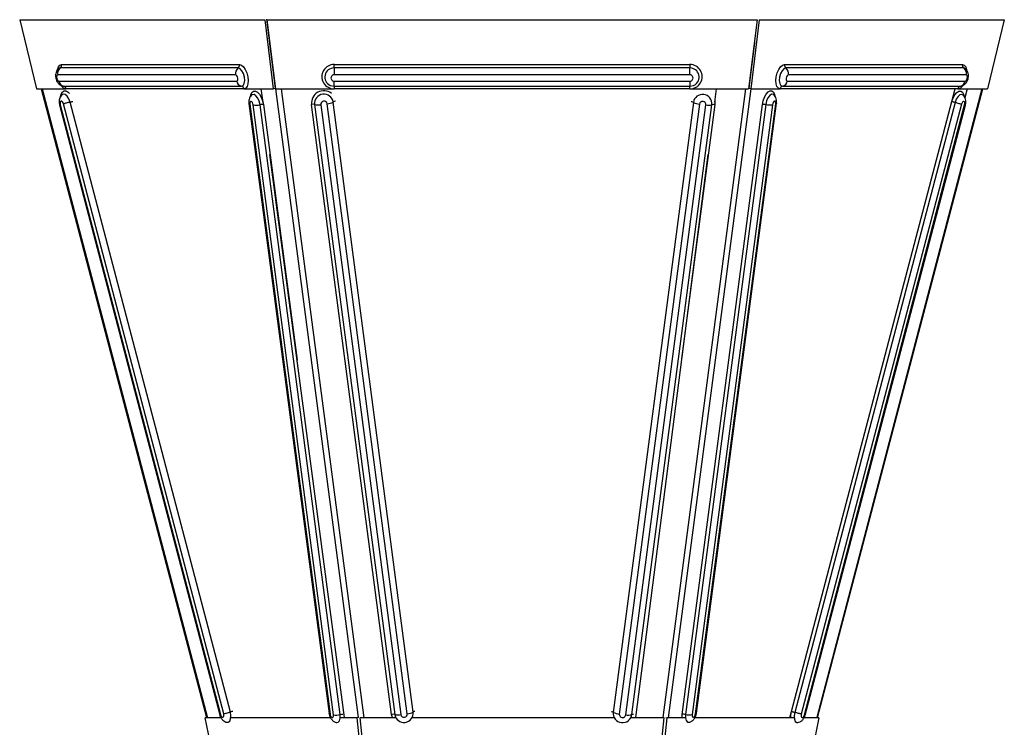
# Model space of a CAD drawing. Units: millimetres. Extents: x -228 to 860, y -258 to 661.
# Drawn here: x -208 to 96, y -146 to 73 of the extents above; entities that cross this region are included whole.
import ezdxf

# ---------------------------------------------------------------- set-up
doc = ezdxf.new("R2010")
doc.units = ezdxf.units.MM

msp = doc.modelspace()

# ---------------------------------------------------------------- linework, layer by layer
at = {"color": 7, "linetype": 'Continuous'}
for p, q in [((-208.1, 72.79), (-132.33, 72.79)), ((-208.1, 72.79), (-202.86, 51.43)), ((-132.33, 72.79), (-129.71, 51.43)), ((-131.77, 73), (-129.14, 51.64)), ((-131.63, 72.79), (19.9, 72.79)), ((-131.63, 72.79), (-129.01, 51.43)), ((19.9, 72.79), (17.28, 51.43)), ((20.6, 72.79), (17.98, 51.43)), ((20.6, 72.79), (96.37, 72.79)), ((96.37, 72.79), (91.13, 51.43)), ((19.14, 65.7), (17.42, 51.64)), ((-140.56, 57.86), (-195.56, 57.86)), ((-195.16, 58.92), (-140.16, 58.92)), ((-110.86, 58.92), (-0.86, 58.92)), ((-110.86, 57.86), (-110.86, 58.92)), ((-110.86, 57.86), (-110.86, 55.74)), ((-0.86, 57.86), (-110.86, 57.86)), ((-0.86, 58.92), (-0.86, 57.86)), ((-0.86, 55.74), (-0.86, 57.86)), ((28.43, 58.92), (83.43, 58.92)), ((83.83, 57.86), (28.83, 57.86)), ((-141.35, 55.74), (-196.35, 55.74)), ((-0.86, 55.74), (-110.86, 55.74)), ((84.62, 55.74), (29.62, 55.74)), ((-195.99, 53.78), (-140.99, 53.78)), ((-194.52, 52.21), (-139.52, 52.21)), ((-110.86, 52.21), (-110.86, 53.78)), ((-110.86, 53.78), (-0.86, 53.78)), ((-110.86, 52.21), (-0.86, 52.21)), ((-0.86, 53.78), (-0.86, 52.21)), ((-0.86, 51.43), (-0.86, 52.21)), ((27.79, 52.21), (82.79, 52.21)), ((29.26, 53.78), (84.26, 53.78)), ((82.79, 52.21), (83.15, 52.29)), ((82.91, 52.22), (82.9, 52.22)), ((-202.86, 51.43), (-193.78, 51.43)), ((-201.43, 51.43), (-150.34, -143)), ((-138.78, 51.43), (-193.78, 51.43)), ((-138.78, 51.43), (-129.71, 51.43)), ((-133.51, 51.43), (-132.96, 47.3)), ((-129.71, 51.43), (-129.14, 51.64)), ((-129.01, 51.43), (-110.86, 51.43)), ((-0.86, 51.43), (-110.86, 51.43)), ((-0.86, 51.43), (17.28, 51.43)), ((7.27, 51.43), (6.74, 47.3)), ((17.98, 51.43), (17.42, 51.64)), ((17.98, 51.43), (27.05, 51.43)), ((25, 49.61), (25, 49.61)), ((82.05, 51.43), (27.05, 51.43)), ((38.61, -143), (89.7, 51.43)), ((80.13, 47.48), (81.17, 51.43)), ((82.05, 51.43), (91.13, 51.43)), ((84.92, 51.43), (84.19, 48.65)), ((-195.81, 46.44), (-146.26, -142.15)), ((-195.54, 46.51), (-145.98, -142.08)), ((-145, -141.82), (-194.55, 46.77)), ((-142.96, -141.29), (-192.51, 47.31)), ((-137.21, 46.87), (-112.43, -141.73)), ((-136.92, 46.69), (-112.14, -141.91)), ((-111.1, -142.16), (-135.88, 46.44)), ((-109, -142.1), (-133.77, 46.5)), ((-93.08, -142.01), (-117.85, 46.58)), ((-116.9, 46.56), (-92.13, -142.04)), ((-115, 46.51), (-90.22, -142.08)), ((-88.24, -141.82), (-113.01, 46.77)), ((-86.4, -141.29), (-111.18, 47.31)), ((0.24, 47.22), (-24.54, -141.38)), ((2.1, 46.69), (-22.68, -141.91)), ((-20.69, -142.16), (4.09, 46.44)), ((-18.82, -142.1), (5.96, 46.5)), ((-3.22, -142.01), (21.56, 46.58)), ((22.6, 46.56), (-2.18, -142.04)), ((24.68, 46.51), (-0.1, -142.08)), ((0.9, -141.82), (25.68, 46.77)), ((1.16, -141.65), (25.94, 46.95)), ((30.58, -141.12), (80.13, 47.48)), ((81.14, 47.22), (31.58, -141.38)), ((83.16, 46.69), (33.6, -141.91)), ((34.55, -142.16), (84.1, 46.44)), ((34.79, -142.22), (84.35, 46.37)), ((-130.82, 31.12), (-107.72, -142.99)), ((4.67, 31.12), (-17.65, -142.99)), ((-150.34, -143), (-150.74, -143.08)), ((-148.07, -156.17), (-150.74, -143.08)), ((-145.84, -143.08), (-150.74, -143.08)), ((-111.95, -143.08), (-142.73, -143.08)), ((-103.82, -143.08), (-108.91, -143.08)), ((-103.29, -142.97), (-103.82, -143.08)), ((-103.82, -143.08), (-102.49, -156.17)), ((-102.78, -143), (-102.78, -143.08)), ((-91.87, -143.08), (-102.78, -143.08)), ((-101.45, -156.17), (-102.78, -143.08)), ((-92.8, -143), (-93.08, -142.01)), ((-86.76, -143.08), (-86.78, -143.08)), ((-24.23, -143.08), (-86.76, -143.08)), ((-8.95, -143.08), (-19.14, -143.08)), ((-8.95, -143.08), (-10.28, -156.17)), ((-9.24, -156.17), (-7.91, -143.08)), ((-8.95, -142.97), (-8.95, -143.08)), ((-8.31, -143), (-7.91, -143.08)), ((-2.45, -143.08), (-7.91, -143.08)), ((31.37, -143.08), (0.65, -143.08)), ((30.09, -142.97), (30.58, -141.12)), ((39.01, -143.08), (34.45, -143.08)), ((39.01, -143.08), (36.35, -156.17)), ((38.48, -142.97), (39.01, -143.08)), ((-1.19, -144.47), (-1.19, -144.47))]:
    msp.add_line(p, q, dxfattribs=at)
at = {"color": 8, "linetype": 'Continuous'}
for p, q in [((-130.83, 65.33), (-129.18, 52.8)), ((-195.56, 57.86), (-195.99, 57.71)), ((84.29, 57.69), (83.83, 57.86)), ((-201.14, 51.43), (-150.04, -143.05)), ((-129, 51.43), (-103.46, -142.98)), ((-127.25, 51.43), (-101.71, -143.05)), ((16.3, 51.43), (-9.24, -142.98)), ((18.02, 51.43), (-7.53, -143.05)), ((89.44, 51.43), (38.35, -142.98)), ((-132.72, 46.53), (-122.34, -32.49)), ((6.9, 46.53), (-3.44, -32.11)), ((-3.28, -143), (-3.22, -142.01))]:
    msp.add_line(p, q, dxfattribs=at)
at = {"color": 8, "linetype": 'Continuous', "flags": 128}
for points in [[(-196.43, 57.33), (-196.43, 57.38), (-196.15, 58.2), (-195.72, 58.74), (-195.16, 58.92)], [(83.43, 58.92), (83.99, 58.74), (84.43, 58.2), (84.7, 57.38), (84.7, 57.34)], [(-195.46, 49.09), (-195.28, 49.78), (-194.89, 50.45), (-194.36, 50.78), (-193.73, 50.76), (-193.06, 50.37), (-192.71, 50.02)], [(-192.51, 47.31), (-192.9, 48.35), (-193.45, 49.17), (-194.07, 49.66), (-194.67, 49.73), (-194.95, 49.59)], [(-136.69, 49.15), (-136.6, 49.57), (-136.27, 50.28), (-135.78, 50.67), (-135.19, 50.71), (-134.56, 50.38), (-133.93, 49.72), (-133.39, 48.8), (-132.97, 47.7), (-132.72, 46.53)], [(-133.77, 46.5), (-134.03, 47.59), (-134.47, 48.58), (-135.04, 49.3), (-135.64, 49.65), (-136.18, 49.57), (-136.27, 49.51)], [(21.56, 46.58), (21.8, 47.75), (22.21, 48.86), (22.74, 49.78), (23.34, 50.45), (23.95, 50.78), (24.51, 50.76), (24.98, 50.37), (25.29, 49.66), (25.37, 49.3)], [(24.98, 49.62), (24.92, 49.66), (24.4, 49.73), (23.82, 49.37), (23.28, 48.64), (22.85, 47.66), (22.6, 46.56)], [(80.13, 47.48), (80.52, 48.6), (81.05, 49.57), (81.67, 50.28), (82.31, 50.67), (82.92, 50.71), (83.43, 50.38), (83.79, 49.72), (83.95, 49.04)], [(83.51, 49.51), (83.24, 49.65), (82.66, 49.57), (82.06, 49.09), (81.52, 48.26), (81.14, 47.22)], [(-195.81, 46.44), (-195.81, 46.44), (-195.76, 46.46), (-195.67, 46.48), (-195.54, 46.51)], [(-192.51, 47.31), (-192.37, 47.35), (-192.22, 47.39), (-192.07, 47.43), (-191.93, 47.46), (-191.8, 47.5), (-191.68, 47.53), (-191.62, 47.54)], [(-137.21, 46.87), (-137.2, 46.84), (-137.15, 46.78), (-137.06, 46.73), (-136.92, 46.69)], [(6.82, 47.89), (6.86, 47.7), (6.9, 46.53)], [(25.94, 46.95), (25.94, 46.94), (25.9, 46.87), (25.81, 46.82), (25.68, 46.77)], [(84.35, 46.37), (84.35, 46.37), (84.31, 46.38), (84.23, 46.41), (84.1, 46.44)], [(-145.98, -142.08), (-146.12, -142.12), (-146.21, -142.14), (-146.25, -142.15), (-146.26, -142.15)], [(-143.98, -144.47), (-143.65, -144.45), (-143.16, -144.1), (-142.86, -143.37), (-142.78, -142.38), (-142.96, -141.29)], [(-142.22, -141.09), (-142.24, -141.1), (-142.37, -141.13), (-142.51, -141.17), (-142.66, -141.21), (-142.81, -141.25), (-142.96, -141.29)], [(-112.14, -141.91), (-112.28, -141.87), (-112.38, -141.81), (-112.43, -141.75), (-112.43, -141.73)], [(-110.06, -144.54), (-109.58, -144.46), (-109.18, -143.97), (-108.97, -143.14), (-109, -142.1)], [(-2.18, -142.04), (-2.21, -143.08), (-2.02, -143.9), (-1.63, -144.38), (-1.19, -144.47)], [(0.9, -141.82), (1.03, -141.78), (1.12, -141.72), (1.16, -141.66), (1.16, -141.65)], [(30.33, -142.97), (30.36, -142.28), (30.58, -141.12)], [(31.58, -141.38), (31.41, -142.48), (31.46, -143.46), (31.75, -144.18), (32.22, -144.53), (32.5, -144.55)], [(34.55, -142.16), (34.67, -142.19), (34.75, -142.21), (34.79, -142.22), (34.79, -142.22)]]:
    msp.add_lwpolyline(points, dxfattribs=at)
at = {"color": 7, "linetype": 'Continuous', "flags": 128}
for points in [[(-139.52, 52.21), (-139, 52.43), (-138.65, 53.04), (-138.5, 53.96), (-138.59, 55.04), (-138.9, 56.12), (-139.38, 57.03), (-139.96, 57.64), (-140.56, 57.86)], [(-140.16, 58.92), (-139.54, 58.74), (-138.9, 58.2), (-138.33, 57.38), (-137.86, 56.33), (-137.56, 55.17), (-137.44, 54.02), (-137.52, 52.97), (-137.79, 52.14), (-138.22, 51.61), (-138.78, 51.43)], [(27.05, 51.43), (26.5, 51.61), (26.06, 52.14), (25.79, 52.97), (25.71, 54.02), (25.83, 55.17), (26.14, 56.33), (26.6, 57.38), (27.18, 58.2), (27.81, 58.74), (28.43, 58.92)], [(28.83, 57.86), (28.24, 57.64), (27.66, 57.03), (27.17, 56.12), (26.87, 55.04), (26.78, 53.96), (26.92, 53.04), (27.28, 52.43), (27.79, 52.21)], [(-196.35, 55.74), (-196.52, 55.66), (-196.65, 55.45), (-196.7, 55.13), (-196.67, 54.76), (-196.56, 54.38), (-196.39, 54.07), (-196.19, 53.85), (-195.99, 53.78)], [(-140.99, 53.78), (-140.81, 53.85), (-140.68, 54.07), (-140.63, 54.38), (-140.67, 54.76), (-140.77, 55.13), (-140.94, 55.45), (-141.14, 55.66), (-141.35, 55.74)], [(29.62, 55.74), (29.41, 55.66), (29.21, 55.45), (29.04, 55.13), (28.94, 54.76), (28.91, 54.38), (28.96, 54.07), (29.08, 53.85), (29.26, 53.78)], [(84.26, 53.78), (84.46, 53.85), (84.66, 54.07), (84.83, 54.38), (84.94, 54.76), (84.97, 55.13), (84.92, 55.45), (84.8, 55.66), (84.62, 55.74)], [(-112.08, 52.48), (-111.97, 52.43), (-110.86, 52.21)], [(-110.86, 52.21), (-110.86, 52.18), (-110.86, 52.13), (-110.86, 52.05), (-110.86, 51.96), (-110.86, 51.84), (-110.86, 51.72), (-110.86, 51.58), (-110.86, 51.43)], [(-0.86, 52.21), (0.24, 52.43), (0.47, 52.53)], [(-194.55, 46.77), (-194.69, 47.13), (-194.88, 47.42), (-195.09, 47.59), (-195.3, 47.61), (-195.47, 47.49), (-195.58, 47.24), (-195.6, 46.89), (-195.54, 46.51)], [(-192.51, 47.31), (-192.81, 47.23), (-193.11, 47.15), (-193.4, 47.08), (-193.68, 47), (-193.94, 46.94), (-194.18, 46.87), (-194.38, 46.82), (-194.55, 46.77)], [(-135.88, 46.44), (-135.97, 46.82), (-136.12, 47.16), (-136.32, 47.41), (-136.52, 47.53), (-136.71, 47.5), (-136.85, 47.33), (-136.93, 47.05), (-136.92, 46.69)], [(25.68, 46.77), (25.69, 47.13), (25.62, 47.42), (25.49, 47.59), (25.31, 47.61), (25.11, 47.49), (24.92, 47.24), (24.77, 46.89), (24.68, 46.51)], [(81.14, 47.22), (80.99, 47.26), (80.84, 47.29), (80.7, 47.33), (80.56, 47.37), (80.43, 47.4), (80.31, 47.43), (80.21, 47.46), (80.13, 47.48)], [(81.14, 47.22), (81.44, 47.14), (81.73, 47.06), (82.02, 46.98), (82.3, 46.91), (82.56, 46.84), (82.79, 46.78), (82.99, 46.73), (83.16, 46.69)], [(84.1, 46.44), (84.16, 46.82), (84.14, 47.16), (84.05, 47.41), (83.88, 47.53), (83.68, 47.5), (83.48, 47.33), (83.29, 47.05), (83.16, 46.69)], [(-145.98, -142.08), (-145.85, -142.44), (-145.66, -142.73), (-145.44, -142.9), (-145.24, -142.92), (-145.07, -142.8), (-144.96, -142.55), (-144.94, -142.2), (-145, -141.82)], [(-145, -141.82), (-144.83, -141.78), (-144.62, -141.72), (-144.38, -141.66), (-144.12, -141.59), (-143.84, -141.52), (-143.55, -141.44), (-143.25, -141.37), (-142.96, -141.29)], [(-112.14, -141.91), (-112.05, -142.29), (-111.9, -142.63), (-111.7, -142.88), (-111.49, -143), (-111.31, -142.98), (-111.17, -142.81), (-111.09, -142.52), (-111.1, -142.16)], [(-0.1, -142.08), (-0.11, -142.44), (-0.04, -142.73), (0.09, -142.9), (0.27, -142.92), (0.47, -142.8), (0.66, -142.55), (0.81, -142.2), (0.9, -141.82)], [(30.58, -141.12), (30.66, -141.14), (30.76, -141.16), (30.87, -141.19), (31, -141.23), (31.14, -141.26), (31.29, -141.3), (31.44, -141.34), (31.58, -141.38)], [(33.6, -141.91), (33.44, -141.87), (33.23, -141.81), (33, -141.75), (32.74, -141.69), (32.47, -141.61), (32.18, -141.54), (31.88, -141.46), (31.58, -141.38)], [(33.6, -141.91), (33.54, -142.29), (33.56, -142.63), (33.66, -142.88), (33.82, -143), (34.02, -142.98), (34.23, -142.81), (34.41, -142.52), (34.55, -142.16)]]:
    msp.add_lwpolyline(points, dxfattribs=at)
at = {"color": 7, "linetype": 'Continuous'}
for centre, radius, start, end in [((-194.26, 56.17), 2.13, 127.4998, 191.6564), ((-196.2, 58.7), 1.07, 307.4998, 11.6564), ((-139.26, 56.17), 2.13, 127.4998, 191.6564), ((-141.2, 58.7), 1.07, 307.4998, 11.6564), ((-110.92, 55.17), 3.75, 89.082, 270.918), ((-0.8, 55.17), 3.75, 269.082, 90.918), ((29.48, 58.7), 1.07, 168.3436, 232.5002), ((27.53, 56.17), 2.13, 348.3436, 52.5002), ((84.48, 58.7), 1.07, 168.3436, 232.5002), ((82.53, 56.17), 2.13, 348.3436, 52.5002), ((-110.88, 54.76), 0.978, 88.9813, 271.0187), ((-0.85, 54.76), 0.978, 268.9813, 91.0187), ((-194.15, 54.03), 1.86, 187.7974, 258.4972), ((-194.7, 51.3), 0.928, 7.7973, 78.4973), ((-139.15, 54.03), 1.86, 187.7974, 258.4972), ((-139.7, 51.3), 0.928, 7.7974, 78.4972), ((27.97, 51.3), 0.928, 101.5029, 172.2024), ((27.42, 54.03), 1.86, 281.5028, 352.2026), ((82.97, 51.3), 0.928, 101.5028, 172.2026), ((82.42, 54.03), 1.86, 281.5028, 352.2026), ((-114.03, 46.88), 2.89, 8.6027, 186.3135), ((3.09, 46.8), 2.89, 353.9847, 171.7277), ((-135, 52.48), 6.11, 261.7359, 281.59), ((-133.16, 43.51), 3.05, 81.7359, 101.59), ((-117.43, 44.4), 2.23, 76.2393, 100.9605), ((-115.84, 50.88), 4.45, 256.2393, 280.9605), ((-114, 46.62), 1, 8.6027, 186.3135), ((-113.33, 51.25), 4.49, 274.005, 298.5793), ((2.43, 51.4), 4.72, 242.2988, 266.0226), ((3.09, 46.54), 1, 353.9847, 171.7277), ((4.89, 50.58), 4.22, 259.0388, 284.7002), ((6.5, 44.46), 2.11, 79.0388, 104.7002), ((22.01, 43.67), 2.95, 78.5459, 98.892), ((23.77, 52.34), 5.9, 258.5459, 278.892), ((-110.23, -136.11), 6.11, 261.7359, 281.59), ((-92.65, -144.2), 2.23, 76.2393, 100.9605), ((-89.27, -141.61), 2.89, 188.6027, 6.3135), ((-91.07, -137.71), 4.45, 256.2393, 280.9605), ((-89.23, -141.93), 1, 188.6027, 6.3135), ((-88.55, -137.35), 4.49, 274.005, 298.5793), ((-85.62, -142.58), 1.52, 100.575, 121.2798), ((-25.36, -142.77), 1.61, 59.78, 79.2943), ((-21.68, -141.68), 2.89, 173.9847, 351.7277), ((-22.35, -137.2), 4.72, 242.2988, 266.0226), ((-21.68, -142.02), 1, 173.9847, 351.7277), ((-19.89, -138.02), 4.22, 259.0388, 284.7002), ((-18.39, -143.44), 1.41, 85.4124, 107.6325), ((-2.77, -144.93), 2.95, 78.5459, 98.892), ((-1.01, -136.26), 5.9, 258.5459, 278.892)]:
    msp.add_arc(centre, radius, start, end, dxfattribs=at)
at = {"color": 8, "linetype": 'Continuous'}
for centre, radius, start, end in [((-110.93, 55.04), 2.82, 88.758, 245.6838), ((-0.81, 55.04), 2.82, 297.1109, 91.093), ((-193.41, 53.58), 2.18, 212.697, 260.1924), ((81.67, 53.6), 2.21, 279.9598, 328.2056), ((-114.04, 46.99), 3.84, 52.0823, 186.1032), ((-110.21, 45.57), 2, 97.8204, 119.1584), ((-0.76, 45.37), 2.09, 61.7211, 82.0257), ((-108.3, -145.97), 3.93, 88.8811, 100.2284)]:
    msp.add_arc(centre, radius, start, end, dxfattribs=at)
at = {"color": 7, "linetype": 'Continuous'}
for points, knots in [([(-195.99, 57.68), (-196.04, 57.65), (-196.29, 57.51), (-196.61, 57.07), (-196.9, 56.44), (-197.03, 55.69), (-196.98, 54.83), (-196.71, 53.93), (-196.25, 53.16), (-195.66, 52.6), (-195.05, 52.28), (-194.63, 52.24), (-194.47, 52.22)], [0, 0, 0, 0, 0.023481, 0.123754, 0.221622, 0.326416, 0.447236, 0.580488, 0.712278, 0.824066, 0.930685, 1, 1, 1, 1]), ([(83.13, 52.29), (83.31, 52.35), (83.66, 52.46), (84.19, 52.82), (84.77, 53.48), (85.21, 54.53), (85.33, 55.72), (85.09, 56.64), (84.74, 57.28), (84.44, 57.55), (84.29, 57.69)], [0, 0, 0, 0, 0.086154, 0.161893, 0.284774, 0.474814, 0.664105, 0.805952, 0.896191, 1, 1, 1, 1]), ([(-194.96, 49.55), (-195.01, 49.52), (-195.28, 49.36), (-195.59, 48.89), (-195.87, 48.23), (-195.97, 47.44), (-195.91, 46.83), (-195.82, 46.48), (-195.81, 46.44)], [0, 0, 0, 0, 0.0589054, 0.2676407, 0.4733545, 0.6948235, 0.9641247, 1, 1, 1, 1]), ([(-136.25, 49.51), (-136.41, 49.38), (-136.74, 49.1), (-137.06, 48.5), (-137.26, 47.75), (-137.23, 47.19), (-137.21, 46.87)], [0, 0, 0, 0, 0.205012, 0.437405, 0.676846, 1, 1, 1, 1]), ([(25.94, 46.95), (25.96, 47.14), (26, 47.62), (25.89, 48.34), (25.55, 49.04), (25.23, 49.48), (24.99, 49.6), (24.98, 49.61)], [0, 0, 0, 0, 0.187435, 0.480632, 0.730107, 0.985318, 1, 1, 1, 1]), ([(84.35, 46.37), (84.39, 46.56), (84.5, 47.05), (84.49, 47.82), (84.25, 48.61), (83.92, 49.18), (83.61, 49.4), (83.51, 49.47)], [0, 0, 0, 0, 0.161499, 0.433708, 0.669117, 0.892775, 1, 1, 1, 1]), ([(-146.26, -142.15), (-146.2, -142.34), (-146.05, -142.82), (-145.65, -143.5), (-145.04, -144.07), (-144.47, -144.39), (-144.1, -144.42), (-143.99, -144.43)], [0, 0, 0, 0, 0.164798, 0.436487, 0.675136, 0.902021, 1, 1, 1, 1]), ([(-112.43, -141.73), (-112.37, -142.04), (-112.24, -142.68), (-111.71, -143.57), (-110.98, -144.29), (-110.36, -144.46), (-110.04, -144.55)], [0, 0, 0, 0, 0.23843, 0.482625, 0.736963, 1, 1, 1, 1]), ([(-1.21, -144.47), (-0.96, -144.41), (-0.43, -144.28), (0.13, -143.82), (0.56, -143.28), (0.84, -142.78), (1.06, -142.21), (1.13, -141.84), (1.16, -141.65)], [0, 0, 0, 0, 0.196557, 0.435107, 0.567723, 0.707, 0.851523, 1, 1, 1, 1]), ([(32.51, -144.55), (32.75, -144.49), (33.25, -144.36), (33.92, -143.86), (34.38, -143.25), (34.66, -142.68), (34.75, -142.38), (34.79, -142.22)], [0, 0, 0, 0, 0.225206, 0.471517, 0.73163, 0.865276, 1, 1, 1, 1])]:
    msp.add_open_spline(points, degree=3, knots=knots, dxfattribs=at)

doc.saveas('drawing.dxf')
